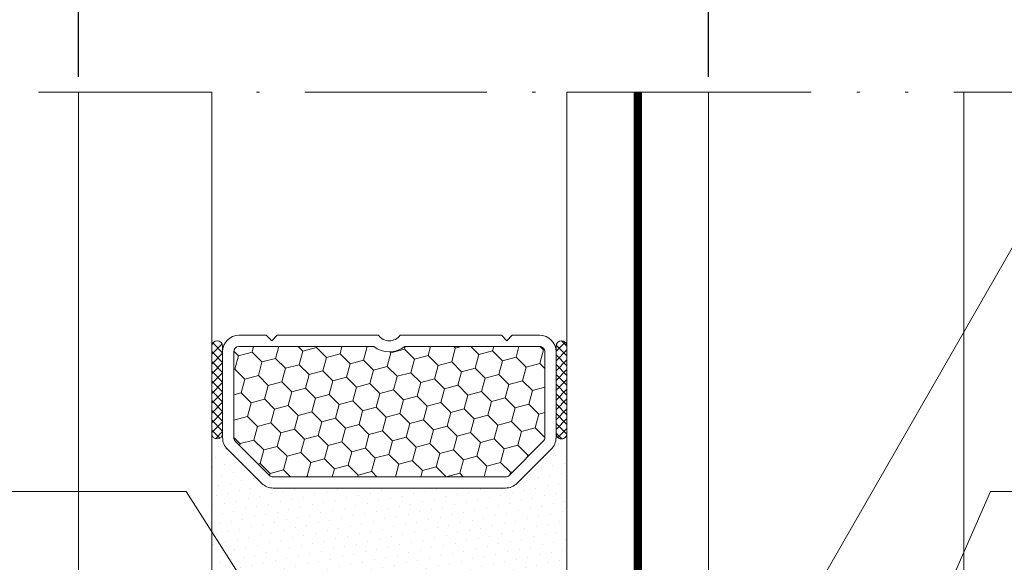
# Model space of a CAD drawing. Units: millimetres. Extents: x -646 to 2242, y -2395 to -1419.
# Drawn here: x -336 to -304, y -2217 to -2199 of the extents above; entities that cross this region are included whole.
import ezdxf
from ezdxf import colors
from ezdxf.entities.mleader import LeaderData, LeaderLine
from ezdxf.math import Vec2, Vec3

# ---------------------------------------------------------------- set-up
doc = ezdxf.new("R2010")
doc.units = ezdxf.units.MM
doc.header["$PDMODE"] = 34
doc.linetypes.add('ACAD_ISO12W100', pattern=[21, 12, -3, 0, -3, 0, -3])
for name, color, linetype, lineweight in [('00_Auxiliar', 7, 'ACAD_ISO12W100', 9), ('00_cotas', 250, 'Continuous', 13), ('00_PERFILES', 7, 'Continuous', 13), ('cotas', 250, 'Continuous', 13), ('juntas', 7, 'Continuous', 15), ('Sombreado perfiles', 250, 'Continuous', 15), ('Vidrio', 7, 'Continuous', 15)]:
    doc.layers.add(name, color=color, linetype=linetype, lineweight=lineweight)
doc.styles.add('catalogos 2', font='arial.ttf', dxfattribs={"height": 2})
doc.styles.add('Catalogos 2.5', font='arial.ttf', dxfattribs={"height": 2.5})
doc.styles.get("Standard").update_dxf_attribs({"font": 'arial.ttf'})
doc.styles.add('txt-CORTIZO-std', font='arial.ttf', dxfattribs={"width": 0.8})
doc.dimstyles.new('1-1', dxfattribs={"dimtxt": 2, "dimasz": 1.5, "dimexe": 0.5, "dimexo": 0.5, "dimgap": 1, "dimtad": 1, "dimzin": 0, "dimdsep": 46, "dimtxsty": 'catalogos 2', "dimcen": 0, "dimclrd": 256, "dimclre": 256, "dimclrt": 256, "dimadec": 0, "dimazin": 0, "dimtp": 0.2, "dimtm": 0.2, "dimtfac": 0.2, "dimtmove": 0, "dimatfit": 3, "dimfxl": 0, "dimtolj": 1, "dimtzin": 0, "dimarcsym": 0})
doc.dimstyles.new('Standard$2', dxfattribs={"dimtxt": 0.18, "dimasz": 0.18, "dimexe": 0.18, "dimexo": 0.0625, "dimgap": 0.09, "dimtad": 0, "dimtih": 1, "dimtoh": 1, "dimdec": 4, "dimzin": 0, "dimdsep": 46, "dimtxsty": 'Standard', "dimcen": 0.09, "dimadec": 0, "dimazin": 0, "dimtfac": 1, "dimtdec": 4, "dimtofl": 0, "dimtmove": 0, "dimatfit": 3, "dimfxl": 0, "dimtolj": 1, "dimtzin": 0, "dimarcsym": 0})

# ---------------------------------------------------------------- blocks, each defined once
blk = doc.blocks.new('Vidrio 6_16_3+3_luc2')
at = {"layer": 'juntas'}
h = blk.add_hatch(dxfattribs=at)
h.set_pattern_fill('DOTS', color=256, scale=0.3, angle=195.0000210604249, style=0)
h.set_pattern_definition([(195.0000210604249, (0, 0), (-0.1067483254088799, -0.5216534991231248), [0, -0.47625])])
h.paths.add_polyline_path([(26.78610876234688, -12.39101410715466), (26.78610876274797, -16.19101410715439, -0.4142051255582713), (24.28610876301173, -18.69101410741814), (10.9861597631911, -18.69101410882149, -0.3581479456067216), (10.98615976357223, -22.29332144313003), (35.24262510633287, -22.2933214405698, -0.4142126357220066), (34.99682543595964, -22.04726750660802, -0.4142144890229525), (35.24265345287222, -21.80146704551362), (35.05648404424119, -21.80145631620098, -0.1992368039427539), (34.53439610170062, -21.584783277528), (33.00060757729668, -20.04890194254995, -0.198912367379658), (32.78464600010682, -19.52743957351458), (32.78524934771346, -9.058466609840707, -0.198912367379658), (33.00127102928207, -8.537029136851743), (34.53523657460346, -7.001324603255853, -0.1992368042656702), (35.05734948891575, -6.784711743296157), (35.24351889754632, -6.784722472607427, -0.9787251977082995), (35.23297914554254, -6.293321440570708), (10.98615976188466, -6.293321443129571, -0.3586068112554444), (10.98615976226438, -9.891014108821764), (24.28610876208313, -9.89101410741796, -0.4142051125212127)])
at = {"layer": 'Sombreado perfiles'}
h = blk.add_hatch(dxfattribs=at)
h.set_pattern_fill('HONEY', color=256, scale=0.2, angle=15.0000210604249, style=0)
h.set_pattern_definition([(15.0000210604249, (0, 0), (0.7777127414763967, 0.7777131522748394), [0.635, -1.27]), (135.0000210604249, (0, 0), (-1.062375717465485, 0.2846624148279798), [0.635, -1.27]), (75.00002106042488, (0, 0), (-0.284662975989088, 1.062375567102819), [-1.27, 0.635])])
edge = h.paths.add_edge_path()
edge.add_arc((40.04137252974635, -14.29337129378461), 1.123422848131234, 141.3665462365142, 218.6268496255414, ccw=False)
edge.add_line((39.16380395336634, -13.59197818756411), (39.16415375573294, -7.522389979380932))
edge.add_arc((38.93068414928302, -7.522376524065725), 0.2334696068376509, 359.9966979309031, 449.996697930914)
edge.add_line((38.93069760459818, -7.288906917615805), (35.0573204440152, -7.288683687232606))
edge.add_arc((35.05730698870118, -7.522153293683028), 0.2334696068381509, 89.99669793119303, 134.9966979311936)
edge.add_line((34.89222856112292, -7.357055837417192), (33.35761247052369, -8.893411653785734))
edge.add_arc((33.52269089810378, -9.058509110053935), 0.2334696068411179, 134.9966979311013, 179.9966979311037)
edge.add_line((33.28922129165039, -9.058495654739545), (33.28861794404554, -19.52746861841433))
edge.add_arc((33.52208755049747, -19.52748207373092), 0.2334696068396618, 179.9966979305653, 224.9966979305665)
edge.add_line((33.35699009422876, -19.69256050130844), (34.89142908818835, -21.22909319338942))
edge.add_arc((35.05652654445728, -21.06401476581221), 0.2334696068395995, 224.9966979304728, 269.9966979304763)
edge.add_line((35.05651308914034, -21.29748437226408), (38.92989024972348, -21.297707602645))
edge.add_arc((38.92990370503845, -21.06423799619487), 0.233469606837864, 269.9966979309629, 359.9966979309733)
edge.add_line((39.16337331148858, -21.06425145150979), (39.16372311385521, -14.99466324332434))
at = {"layer": 'Vidrio'}
h = blk.add_hatch(dxfattribs=at)
h.set_pattern_fill('ANSI37', color=256, scale=0.1966510804305672, angle=270.2561398040963, style=0)
h.set_pattern_definition([(314.9966979309729, (79.97708944804344, 36.65362102972313), (-0.2207598553209747, -0.2207344111336917), []), (224.9966979310606, (79.97708944804344, 36.65362102972313), (-0.2207344111336919, 0.2207598553209747), [])])
edge = h.paths.add_edge_path()
edge.add_ellipse((35.24353306428463, -6.538908622475446), major_axis=(0.1738266577330534, 0.1738066229399173), ratio=0.9999999999999729, start_angle=45.00000000000078, end_angle=225.0000000000008)
edge.add_line((35.24351889754632, -6.784722472608792), (39.17654049962652, -6.784949140418171))
edge.add_ellipse((39.17655466636359, -6.539135290284776), major_axis=(0.1738266577330781, 0.1738066229399418), ratio=0.9999999999996918, start_angle=225.0000000000088, end_angle=405.0000000000088)
edge.add_line((39.17656883310187, -6.293321440156888), (35.24354723102167, -6.293094772347508))
h = blk.add_hatch(dxfattribs=at)
h.set_pattern_fill('ANSI37', color=256, scale=0.1966510804305672, angle=270.2561398040963, style=0)
h.set_pattern_definition([(44.99669793106053, (79.97121683102338, -65.24496642745908), (-0.2207344111336919, 0.2207598553209745), []), (134.9966979309731, (79.97121683102338, -65.24496642745908), (-0.2207598553209747, -0.2207344111336919), [])])
edge = h.paths.add_edge_path()
edge.add_ellipse((35.24263928613436, -22.04728089564151), major_axis=(0.1738066229399173, -0.1738266577330534), ratio=0.9999999999999729, start_angle=134.9999999999992, end_angle=314.9999999999992, ccw=False)
edge.add_line((35.24265345287222, -21.80146704550862), (39.17567505495241, -21.801693713318))
edge.add_ellipse((39.17566088821457, -22.04750756344993), major_axis=(0.1738066229399418, -0.1738266577330778), ratio=0.9999999999996918, start_angle=-45.00000000000881, end_angle=134.9999999999912, ccw=False)
edge.add_line((39.1756467214758, -22.29332141357736), (35.2426251193956, -22.29309474576798))
for points in [[(10.98615976188421, -6.293321443129116), (50.62628653696649, -6.293321438944986), (50.62628653629358, 0.08667856105512328), (11.99990187733192, 0.08667855697922278), (10.98615976131646, -0.9110548245284917)], [(50.62628653865553, -22.29332143894499), (50.62628653928851, -28.29332143894499), (-44.53753568581601, -28.29332144898126), (-45.53753568592106, -27.29332144908631), (-45.53753568644879, -22.29332144908631)]]:
    blk.add_lwpolyline(points, close=True, dxfattribs=at)
at = {"layer": 'Vidrio', "const_width": 0.38}
blk.add_lwpolyline([(10.99268210320702, -3.10104921160837), (50.62628653662955, -3.103321438944931)], dxfattribs=at)
at = {"layer": 'Vidrio'}
for points in [[(35.23297914554254, -6.293321440570708, 0.9787251977082986), (35.24351889754632, -6.784722472607427), (35.05734948891575, -6.784711743296157, 0.1992368040613043), (34.53523657501455, -7.001324602844306), (33.00127102928207, -8.537029136851743, 0.198912367379658), (32.78524934771346, -9.058466609840707), (32.78464600010682, -19.52743957351458, 0.198912367379658), (33.00060757729668, -20.04890194254995), (34.53439610112264, -21.58478327694957, 0.1992368042310413), (35.05648404424119, -21.80145631620098), (35.24265344678042, -21.80146704551316, 0.9995391941976095), (35.24262510633287, -22.2933214405698), (10.98615976357223, -22.29332144313003, 0.3581479456067216), (10.9861597631911, -18.69101410882149), (24.28610876301173, -18.69101410741814, 0.4142051255582468), (26.78610876274797, -16.19101410715439), (26.78610876234688, -12.39101410715466, 0.4142051125212125), (24.28610876208313, -9.89101410741796), (10.98615976226438, -9.891014108821764, 0.3586068112554444), (10.98615976188466, -6.293321443129571)], [(39.17656883310232, -6.293321440154159), (35.24354723102306, -6.29309477234483, 0.9999999999999999), (35.24351889754587, -6.784722472606518), (39.17654049962582, -6.784949140415847, 0.9999999999999999)], [(39.16372311385521, -14.99466324332434, -0.3504904384922473), (39.16380395336634, -13.59197818756411), (39.16415375573294, -7.522389979380932, 0.414213562373152), (38.93069760459818, -7.288906917615805), (35.0573204440152, -7.288683687232606, 0.1989123673796598), (34.89222856112292, -7.357055837417192), (33.35761247052369, -8.893411653785734, 0.1989123673796688), (33.28922129165039, -9.058495654739545), (33.28861794404554, -19.52746861841433, 0.1989123673796653), (33.35699009422876, -19.69256050130844), (34.89142908818835, -21.22909319338942, 0.1989123673796737), (35.05651308914034, -21.29748437226408), (38.92989024972348, -21.297707602645, 0.4142135623731522), (39.16337331148858, -21.06425145150979)], [(39.1756467214758, -22.29332141358009), (35.24262511939594, -22.29309474577303, -0.9999999999999999), (35.24265345287313, -21.80146704550998), (39.17567505495163, -21.80169371331795, -0.9999999999999999)]]:
    blk.add_lwpolyline(points, format="xyb", close=True, dxfattribs=at)
blk.add_lwpolyline([(35.24265345287222, -21.80146704551316), (35.05648404424119, -21.80145631620053, -0.1989123673796523), (34.53504657125814, -21.58543463463047, 0.1989123673796523), (35.05648404424119, -21.80145631620053), (38.92986120482328, -21.80167954658282, 0.414213562373095), (39.66734525542628, -21.06428049640863), (39.6674161995802, -19.83329453381202), (39.42161651618878, -19.58746651694173), (39.66744453305671, -19.3416668335517), (39.66770700275754, -14.78742948429499, -0.4975185951050438), (39.66776395233956, -13.7992700363925), (39.66802642204084, -9.245032687134426), (39.42222673864944, -8.999204670270501), (39.66805475551698, -8.753404986875012), (39.66812569967124, -7.522419024279316, 0.414213562373095), (38.93072664949656, -6.784934973677991), (35.05734948891575, -6.784711743295702, 0.198912367379658), (34.53588711988175, -7.000673320484566), (33.00127102928161, -8.537029136850833, 0.198912367379658), (32.78524934771301, -9.058466609840707), (32.78464600010636, -19.52743957351458, 0.198912367379658), (33.00060757729668, -20.04890194254995), (34.53504657125814, -21.58543463463047), (33.00060757729668, -20.04890194254995, -0.198912367379658), (32.78464600010636, -19.52743957351458), (32.78524934771301, -9.058466609840707, -0.198912367379658), (33.00127102928161, -8.537029136850833), (34.53588711988175, -7.000673320484566, -0.198912367379658), (35.05734948891438, -6.784711743296612), (35.24351889754587, -6.784722472606518)], format="xyb", dxfattribs=at)
blk = doc.blocks.new('*D228')
at = {"layer": '00_cotas', "transparency": 16777216}
blk.add_arc((-334.3904959042829, -2275.945405022161), 15.74817568603497, 100.0179398388048, 214.9820601611782, dxfattribs=at)
for points in [[(-337.1700116304779, -2259.98075353545), (-337.0899759049566, -2260.893919489928), (-334.3904959042827, -2260.197229336125)], [(-346.9423240052123, -2284.679591894776), (-347.6446236482258, -2285.268703929282), (-345.5261377231986, -2287.08104684107)]]:
    blk.add_solid(points, dxfattribs=at)
at = {"layer": 'Defpoints', "color": 0, "transparency": 16777216}
for p in [(-334.3904959042822, -2208.908682992312), (-345.5261377231943, -2264.809763203247), (-334.3904959042829, -2275.945405022161), (-334.3904959042829, -2275.945405022161), (-382.1465634685093, -2323.70147258636)]:
    blk.add_point(p, dxfattribs=at)
at = {"layer": '00_cotas', "transparency": 16777216, "insert": (-353.3160518901985, -2268.106183057339), "char_height": 5, "attachment_point": 5, "rotation": 67.49999999999145, "style": 'txt-CORTIZO-std'}
blk.add_mtext('\\A1;β', dxfattribs=at)
blk = doc.blocks.new('_Dot')
at = {"color": 0, "linetype": 'ByBlock', "lineweight": -2}
blk.add_line((-0.5, 0), (-1, 0), dxfattribs=at)
at = {"color": 0, "linetype": 'ByBlock', "const_width": 0.5}
blk.add_lwpolyline([(-0.25, 0, 1), (0.25, 0, 1)], format="xyb", close=True, dxfattribs=at)
blk = doc.blocks.new('*D230')
at = {"layer": '00_cotas', "lineweight": -2, "transparency": 16777216}
for p, q in [((-334.3904959042843, -2201.048435482111), (-334.3904959042843, -2197.081255523219)), ((-313.6041831781767, -2201.048435482111), (-313.6041831781767, -2197.081255523219)), ((-332.8904959042843, -2197.581255523219), (-315.1041831781767, -2197.581255523219))]:
    blk.add_line(p, q, dxfattribs=at)
at = {"layer": '00_cotas', "transparency": 16777216}
for points in [[(-332.8904959042843, -2197.331255523219), (-332.8904959042843, -2197.831255523219), (-334.3904959042843, -2197.581255523219)], [(-315.1041831781767, -2197.331255523219), (-315.1041831781767, -2197.831255523219), (-313.6041831781767, -2197.581255523219)]]:
    blk.add_solid(points, dxfattribs=at)
at = {"layer": 'Defpoints', "color": 0, "transparency": 16777216}
for p in [(-313.6041831781767, -2197.581255523219), (-334.3904959042843, -2201.548435482111), (-313.6041831781767, -2201.548435482111)]:
    blk.add_point(p, dxfattribs=at)
at = {"layer": '00_cotas', "transparency": 16777216, "insert": (-323.9973395412305, -2195.560109547775), "char_height": 2, "attachment_point": 5, "style": 'catalogos 2'}
blk.add_mtext('\\A1;28.4', dxfattribs=at)

msp = doc.modelspace()

# ---------------------------------------------------------------- linework, layer by layer
at = {"layer": '00_Auxiliar', "ltscale": 0.5}
msp.add_line((-246.0193325340692, -2201.548435482111), (-335.7093840483753, -2201.548435482111), dxfattribs=at)
at = {"layer": '00_PERFILES'}
msp.add_line((-305.1816753639937, -2201.548435482111), (-305.1816753639982, -2219.59555953981), dxfattribs=at)

# ---------------------------------------------------------------- block references
at = {"layer": 'Vidrio', "xscale": -0.7324282144505869, "yscale": 0.7324282144505869, "zscale": 0.7324282144505869, "rotation": 270.0000000060472}
msp.add_blockref('Vidrio 6_16_3+3_luc2', (-313.6676689979677, -2238.628556134159), dxfattribs=at)

# ---------------------------------------------------------------- dimensions: what is measured, and where the dimension line sits
at = {"layer": '00_cotas'}
dim = msp.add_linear_dim(base=(-313.6041831781767, -2197.581255523219), p1=(-334.3904959042843, -2201.548435482111), p2=(-313.6041831781767, -2201.548435482111), text='28.4', dimstyle='1-1', override={"dimdec": 1, "dimarcsym": 1}, dxfattribs=at)
dim.commit()
dim.dimension.update_dxf_attribs({"geometry": '*D230', "text_midpoint": (-323.9973395412305, -2195.560109547775)})
dim = msp.add_angular_dim_2l(base=(-345.5261377231943, -2264.809763203247), line1=((-382.1465634685092, -2323.701472586359), (-334.3904959042829, -2275.94540502216)), line2=((-334.390495904282, -2208.908682992312), (-334.3904959042829, -2275.94540502216)), text='β', dimstyle='Standard$2', override={"dimtxt": 5, "dimasz": 2.750000000000001, "dimexe": 2, "dimexo": 2, "dimgap": 1.5, "dimtad": 1, "dimtih": 0, "dimtoh": 0, "dimdec": 0, "dimzin": 8, "dimtxsty": 'txt-CORTIZO-std', "dimclrd": 256, "dimclre": 256, "dimclrt": 256, "dimadec": 1, "dimazin": 2, "dimtdec": 1, "dimtofl": 1, "dimtmove": 2, "dimatfit": 1, "dimlwd": 65535, "dimlwe": 65535, "dimarcsym": 1}, dxfattribs=at)
dim.commit()
dim.dimension.update_dxf_attribs({"geometry": '*D228', "text_midpoint": (-353.3160518901981, -2268.10618305734)})

# ---------------------------------------------------------------- leaders
at = {"layer": 'cotas'}
ml = msp.add_multileader_mtext('Standard', dxfattribs=at)
ml.set_content('999001', color=256, style='Catalogos 2.5')
ml.set_leader_properties(color=7, linetype='ByLayer', lineweight=-1)
ml.set_arrow_properties(name='DOT')
ml.build(insert=Vec2(0, 0))
ml.multileader.update_dxf_attribs({"arrow_head_size": 1})
ctx = ml.context
ctx.base_point, ctx.char_height, ctx.arrow_head_size, ctx.landing_gap_size, ctx.plane_origin = Vec3(-297.1214884955878, -2206.321228051527), 2.5, 1, 2.185, Vec3(-290.0487789236954, -2225.337423235395)
notes = []
notes.append((ctx, [(1, (1, 1, 0), (-303.3767177526588, -2206.321228051527), (1, 0), 6.255229257071079, [(0, [(-311.3288089943153, -2220.161708873182)], 0, [])])]))
ctx.mtext.insert, ctx.mtext.width, ctx.mtext.defined_height, ctx.mtext.flow_direction = Vec3(-294.9364884955876, -2205.049911544024), 22.79279706118723, 2.484370916230546, 5
ml = msp.add_multileader_mtext('Standard', dxfattribs=at)
ml.set_content('999025', color=256, style='Catalogos 2.5')
ml.set_leader_properties(color=7, linetype='ByLayer', lineweight=-1)
ml.set_arrow_properties(name='DOT')
ml.build(insert=Vec2(0, 0))
ml.multileader.update_dxf_attribs({"arrow_head_size": 1})
ctx = ml.context
ctx.base_point, ctx.char_height, ctx.arrow_head_size, ctx.landing_gap_size, ctx.plane_origin, ctx.plane_x_axis, ctx.plane_y_axis = Vec3(-352.8381208285907, -2214.736570756174), 2.5, 1, 2.185, Vec3(-344.1692775830179, -2233.751772079301), Vec3(0.9999999934263284, 0.0001146618656852555), Vec3(-0.0001146618656852555, 0.9999999934263284)
ctx.text_align_type = 2
notes.append((ctx, [(1, (1, 1, 0), (-330.8435192740858, -2214.734048814108), (-0.9999999934263283, -0.0001146618656852555), 6.25522925707108, [(0, [(-322.8893588332767, -2227.122787177515)], 0, [])])]))
ctx.mtext.insert, ctx.mtext.text_direction, ctx.mtext.rotation, ctx.mtext.width, ctx.mtext.defined_height, ctx.mtext.alignment, ctx.mtext.flow_direction = Vec3(-339.2838942471958, -2213.463700087395), Vec3(0.9999999934263284, 0.0001146618656852555), 0.0001146618659365053, 22.79279706118723, 2.484370916230546, 3, 5
ml = msp.add_multileader_mtext('Standard', dxfattribs=at)
ml.set_content('999035', color=256, style='Catalogos 2.5')
ml.set_leader_properties(color=7, linetype='ByLayer', lineweight=-1)
ml.set_arrow_properties(name='DOT')
ml.build(insert=Vec2(0, 0))
ml.multileader.update_dxf_attribs({"arrow_head_size": 1})
ctx = ml.context
ctx.base_point, ctx.char_height, ctx.arrow_head_size, ctx.landing_gap_size, ctx.plane_origin = Vec3(-298.047509913659, -2214.732714478596), 2.5, 1, 2.185, Vec3(-290.9748003417667, -2233.748909662464)
notes.append((ctx, [(1, (1, 1, 0), (-304.3027391707301, -2214.732714478596), (1, 0), 6.255229257071079, [(0, [(-312.2548304123866, -2232.779267399925)], 0, [])])]))
ctx.mtext.insert, ctx.mtext.width, ctx.mtext.defined_height, ctx.mtext.flow_direction = Vec3(-295.8625099136593, -2213.460545310792), 22.79279706118723, 2.484370916230546, 5
for ctx, leaders in notes:
    for number, flags, end, landing, length, lines in leaders:
        leader = LeaderData()
        leader.index, (leader.has_last_leader_line, leader.has_dogleg_vector, leader.attachment_direction) = number, flags
        leader.last_leader_point, leader.dogleg_vector, leader.dogleg_length = Vec3(end), Vec3(landing), length
        for number, points, colour, breaks in lines:
            line = LeaderLine()
            line.index, line.vertices, line.color, line.breaks = number, Vec3.list(points), colors.encode_raw_color(colour), breaks
            leader.lines.append(line)
        ctx.leaders.append(leader)

doc.saveas('drawing.dxf')
